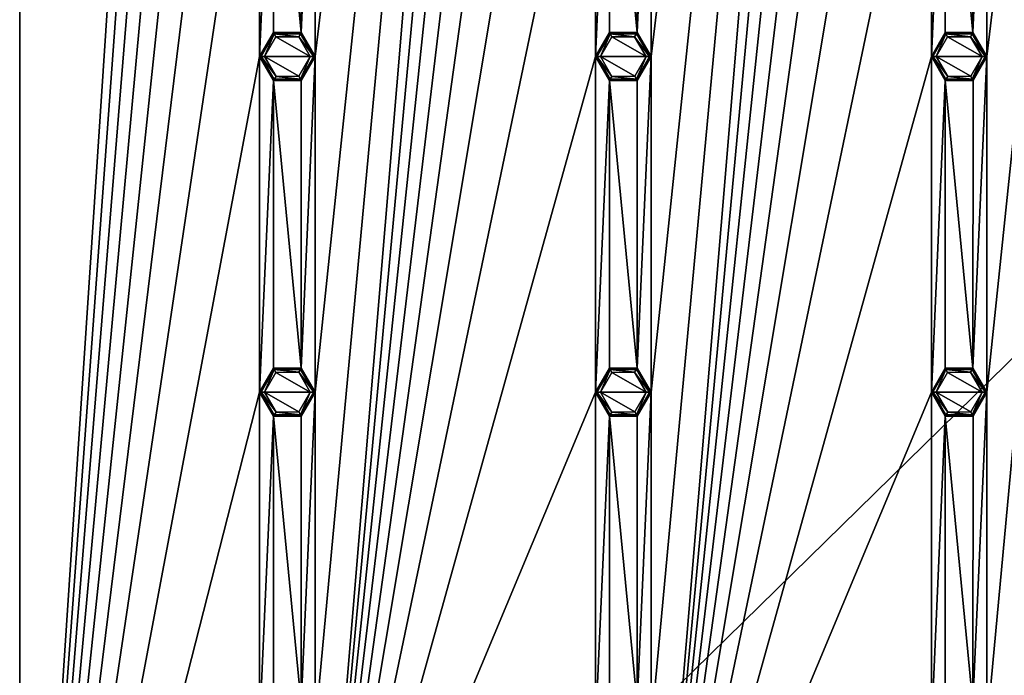
# Model space of a CAD drawing. Units: millimetres. Extents: x 0 to 400, y 0 to 400.
# Drawn here: x 0 to 101, y 67 to 135 of the extents above; entities that cross this region are included whole.
import ezdxf

# ---------------------------------------------------------------- set-up
doc = ezdxf.new("R2010")
doc.units = ezdxf.units.MM
doc.header["$LTSCALE"] = 101.851852
for name, color, linetype in [('1', 7, 'CONTINUOUS'), ('100', 7, 'CONTINUOUS'), ('101', 7, 'CONTINUOUS'), ('102', 7, 'CONTINUOUS'), ('103', 7, 'CONTINUOUS'), ('104', 7, 'CONTINUOUS'), ('105', 7, 'CONTINUOUS'), ('106', 7, 'CONTINUOUS'), ('107', 7, 'CONTINUOUS'), ('132', 7, 'CONTINUOUS'), ('133', 7, 'CONTINUOUS'), ('134', 7, 'CONTINUOUS'), ('135', 7, 'CONTINUOUS'), ('136', 7, 'CONTINUOUS'), ('137', 7, 'CONTINUOUS'), ('138', 7, 'CONTINUOUS'), ('139', 7, 'CONTINUOUS'), ('140', 7, 'CONTINUOUS'), ('430', 7, 'CONTINUOUS'), ('431', 7, 'CONTINUOUS'), ('432', 7, 'CONTINUOUS'), ('433', 7, 'CONTINUOUS'), ('434', 7, 'CONTINUOUS'), ('435', 7, 'CONTINUOUS'), ('452', 7, 'CONTINUOUS'), ('453', 7, 'CONTINUOUS'), ('454', 7, 'CONTINUOUS'), ('455', 7, 'CONTINUOUS'), ('456', 7, 'CONTINUOUS'), ('457', 7, 'CONTINUOUS'), ('5', 7, 'CONTINUOUS'), ('6', 7, 'CONTINUOUS'), ('99', 7, 'CONTINUOUS')]:
    doc.layers.add(name, color=color, linetype=linetype)

msp = doc.modelspace()

# ---------------------------------------------------------------- linework, layer by layer
at = {"layer": '1', "linetype": 'Continuous'}
for points in [[(0, 400, -9), (0, 0, -9), (0, 400), (0, 400, -9)], [(0, 400), (0, 0, -9), (0, 0), (0, 400)]]:
    msp.add_3dface(points, dxfattribs=at)
at = {"layer": '100', "linetype": 'Continuous'}
for points in [[(93.65, 96.5, -9), (95.07, 98.97, -9), (93.65, 96.5, -10.3), (93.65, 96.5, -9)], [(93.65, 96.5, -10.3), (95.07, 98.97, -9), (95.07, 98.97, -10.3), (93.65, 96.5, -10.3)], [(95.07, 98.97, -9), (97.92, 98.97, -9), (95.07, 98.97, -10.3), (95.07, 98.97, -9)], [(95.07, 98.97, -10.3), (97.92, 98.97, -9), (97.92, 98.97, -10.3), (95.07, 98.97, -10.3)], [(97.92, 98.97, -9), (99.35, 96.5, -9), (97.92, 98.97, -10.3), (97.92, 98.97, -9)], [(97.92, 98.97, -10.3), (99.35, 96.5, -9), (99.35, 96.5, -10.3), (97.92, 98.97, -10.3)]]:
    msp.add_3dface(points, dxfattribs=at)
at = {"layer": '101', "linetype": 'Continuous'}
for points in [[(95.07, 94.03, -9), (93.65, 96.5, -9), (95.07, 94.03, -10.3), (95.07, 94.03, -9)], [(93.65, 96.5, -9), (93.65, 96.5, -10.3), (95.07, 94.03, -10.3), (93.65, 96.5, -9)], [(99.35, 96.5, -9), (97.93, 94.03, -9), (99.35, 96.5, -10.3), (99.35, 96.5, -9)], [(99.35, 96.5, -10.3), (97.93, 94.03, -9), (97.92, 94.03, -10.3), (99.35, 96.5, -10.3)], [(97.92, 94.03, -10.3), (95.07, 94.03, -9), (95.07, 94.03, -10.3), (97.92, 94.03, -10.3)], [(97.93, 94.03, -9), (95.07, 94.03, -9), (97.92, 94.03, -10.3), (97.93, 94.03, -9)]]:
    msp.add_3dface(points, dxfattribs=at)
at = {"layer": '102', "linetype": 'Continuous'}
for points in [[(64.35, 96.5, -10.8), (59.65, 96.5, -10.8), (60.81, 98.53, -10.8), (64.35, 96.5, -10.8)], [(63.16, 98.54, -10.8), (64.35, 96.5, -10.8), (60.81, 98.53, -10.8), (63.16, 98.54, -10.8)], [(60.84, 94.46, -10.8), (59.65, 96.5, -10.8), (63.19, 94.47, -10.8), (60.84, 94.46, -10.8)], [(63.19, 94.47, -10.8), (59.65, 96.5, -10.8), (64.35, 96.5, -10.8), (63.19, 94.47, -10.8)]]:
    msp.add_3dface(points, dxfattribs=at)
at = {"layer": '103', "linetype": 'Continuous'}
for points in [[(59.15, 96.5, -9), (60.57, 98.97, -9), (59.15, 96.5, -10.3), (59.15, 96.5, -9)], [(59.15, 96.5, -10.3), (60.57, 98.97, -9), (60.57, 98.97, -10.3), (59.15, 96.5, -10.3)], [(60.57, 98.97, -9), (63.42, 98.97, -9), (60.57, 98.97, -10.3), (60.57, 98.97, -9)], [(60.57, 98.97, -10.3), (63.42, 98.97, -9), (63.42, 98.97, -10.3), (60.57, 98.97, -10.3)], [(63.42, 98.97, -9), (64.85, 96.5, -9), (63.42, 98.97, -10.3), (63.42, 98.97, -9)], [(63.42, 98.97, -10.3), (64.85, 96.5, -9), (64.85, 96.5, -10.3), (63.42, 98.97, -10.3)]]:
    msp.add_3dface(points, dxfattribs=at)
at = {"layer": '104', "linetype": 'Continuous'}
for points in [[(60.57, 94.03, -9), (59.15, 96.5, -9), (60.57, 94.03, -10.3), (60.57, 94.03, -9)], [(59.15, 96.5, -9), (59.15, 96.5, -10.3), (60.57, 94.03, -10.3), (59.15, 96.5, -9)], [(64.85, 96.5, -9), (63.43, 94.03, -9), (64.85, 96.5, -10.3), (64.85, 96.5, -9)], [(64.85, 96.5, -10.3), (63.43, 94.03, -9), (63.42, 94.03, -10.3), (64.85, 96.5, -10.3)], [(63.42, 94.03, -10.3), (60.57, 94.03, -9), (60.57, 94.03, -10.3), (63.42, 94.03, -10.3)], [(63.43, 94.03, -9), (60.57, 94.03, -9), (63.42, 94.03, -10.3), (63.43, 94.03, -9)]]:
    msp.add_3dface(points, dxfattribs=at)
at = {"layer": '105', "linetype": 'Continuous'}
for points in [[(29.85, 96.5, -10.8), (25.15, 96.5, -10.8), (26.31, 98.53, -10.8), (29.85, 96.5, -10.8)], [(28.66, 98.54, -10.8), (29.85, 96.5, -10.8), (26.31, 98.53, -10.8), (28.66, 98.54, -10.8)], [(26.34, 94.46, -10.8), (25.15, 96.5, -10.8), (28.69, 94.47, -10.8), (26.34, 94.46, -10.8)], [(28.69, 94.47, -10.8), (25.15, 96.5, -10.8), (29.85, 96.5, -10.8), (28.69, 94.47, -10.8)]]:
    msp.add_3dface(points, dxfattribs=at)
at = {"layer": '106', "linetype": 'Continuous'}
for points in [[(24.65, 96.5, -9), (26.07, 98.97, -9), (24.65, 96.5, -10.3), (24.65, 96.5, -9)], [(24.65, 96.5, -10.3), (26.07, 98.97, -9), (26.07, 98.97, -10.3), (24.65, 96.5, -10.3)], [(26.07, 98.97, -9), (28.92, 98.97, -9), (26.07, 98.97, -10.3), (26.07, 98.97, -9)], [(26.07, 98.97, -10.3), (28.92, 98.97, -9), (28.92, 98.97, -10.3), (26.07, 98.97, -10.3)], [(28.92, 98.97, -9), (30.35, 96.5, -9), (28.92, 98.97, -10.3), (28.92, 98.97, -9)], [(28.92, 98.97, -10.3), (30.35, 96.5, -9), (30.35, 96.5, -10.3), (28.92, 98.97, -10.3)]]:
    msp.add_3dface(points, dxfattribs=at)
at = {"layer": '107', "linetype": 'Continuous'}
for points in [[(26.07, 94.03, -9), (24.65, 96.5, -9), (26.07, 94.03, -10.3), (26.07, 94.03, -9)], [(24.65, 96.5, -9), (24.65, 96.5, -10.3), (26.07, 94.03, -10.3), (24.65, 96.5, -9)], [(30.35, 96.5, -9), (28.93, 94.03, -9), (30.35, 96.5, -10.3), (30.35, 96.5, -9)], [(30.35, 96.5, -10.3), (28.93, 94.03, -9), (28.92, 94.03, -10.3), (30.35, 96.5, -10.3)], [(28.92, 94.03, -10.3), (26.07, 94.03, -9), (26.07, 94.03, -10.3), (28.92, 94.03, -10.3)], [(28.93, 94.03, -9), (26.07, 94.03, -9), (28.92, 94.03, -10.3), (28.93, 94.03, -9)]]:
    msp.add_3dface(points, dxfattribs=at)
at = {"layer": '132', "linetype": 'Continuous'}
for points in [[(98.85, 131, -10.8), (94.15, 131, -10.8), (95.31, 133.03, -10.8), (98.85, 131, -10.8)], [(97.66, 133.04, -10.8), (98.85, 131, -10.8), (95.31, 133.03, -10.8), (97.66, 133.04, -10.8)], [(95.34, 128.96, -10.8), (94.15, 131, -10.8), (97.69, 128.97, -10.8), (95.34, 128.96, -10.8)], [(97.69, 128.97, -10.8), (94.15, 131, -10.8), (98.85, 131, -10.8), (97.69, 128.97, -10.8)]]:
    msp.add_3dface(points, dxfattribs=at)
at = {"layer": '133', "linetype": 'Continuous'}
for points in [[(93.65, 131, -9), (95.07, 133.47, -9), (93.65, 131, -10.3), (93.65, 131, -9)], [(93.65, 131, -10.3), (95.07, 133.47, -9), (95.07, 133.47, -10.3), (93.65, 131, -10.3)], [(95.07, 133.47, -9), (97.92, 133.47, -9), (95.07, 133.47, -10.3), (95.07, 133.47, -9)], [(95.07, 133.47, -10.3), (97.92, 133.47, -9), (97.92, 133.47, -10.3), (95.07, 133.47, -10.3)], [(97.92, 133.47, -9), (99.35, 131, -9), (97.92, 133.47, -10.3), (97.92, 133.47, -9)], [(97.92, 133.47, -10.3), (99.35, 131, -9), (99.35, 131, -10.3), (97.92, 133.47, -10.3)]]:
    msp.add_3dface(points, dxfattribs=at)
at = {"layer": '134', "linetype": 'Continuous'}
for points in [[(95.07, 128.53, -9), (93.65, 131, -9), (95.07, 128.53, -10.3), (95.07, 128.53, -9)], [(93.65, 131, -9), (93.65, 131, -10.3), (95.07, 128.53, -10.3), (93.65, 131, -9)], [(99.35, 131, -9), (97.93, 128.53, -9), (99.35, 131, -10.3), (99.35, 131, -9)], [(99.35, 131, -10.3), (97.93, 128.53, -9), (97.92, 128.53, -10.3), (99.35, 131, -10.3)], [(97.92, 128.53, -10.3), (95.07, 128.53, -9), (95.07, 128.53, -10.3), (97.92, 128.53, -10.3)], [(97.93, 128.53, -9), (95.07, 128.53, -9), (97.92, 128.53, -10.3), (97.93, 128.53, -9)]]:
    msp.add_3dface(points, dxfattribs=at)
at = {"layer": '135', "linetype": 'Continuous'}
for points in [[(64.35, 131, -10.8), (59.65, 131, -10.8), (60.81, 133.03, -10.8), (64.35, 131, -10.8)], [(63.16, 133.04, -10.8), (64.35, 131, -10.8), (60.81, 133.03, -10.8), (63.16, 133.04, -10.8)], [(60.84, 128.96, -10.8), (59.65, 131, -10.8), (63.19, 128.97, -10.8), (60.84, 128.96, -10.8)], [(63.19, 128.97, -10.8), (59.65, 131, -10.8), (64.35, 131, -10.8), (63.19, 128.97, -10.8)]]:
    msp.add_3dface(points, dxfattribs=at)
at = {"layer": '136', "linetype": 'Continuous'}
for points in [[(59.15, 131, -9), (60.57, 133.47, -9), (59.15, 131, -10.3), (59.15, 131, -9)], [(59.15, 131, -10.3), (60.57, 133.47, -9), (60.57, 133.47, -10.3), (59.15, 131, -10.3)], [(60.57, 133.47, -9), (63.42, 133.47, -9), (60.57, 133.47, -10.3), (60.57, 133.47, -9)], [(60.57, 133.47, -10.3), (63.42, 133.47, -9), (63.42, 133.47, -10.3), (60.57, 133.47, -10.3)], [(63.42, 133.47, -9), (64.85, 131, -9), (63.42, 133.47, -10.3), (63.42, 133.47, -9)], [(63.42, 133.47, -10.3), (64.85, 131, -9), (64.85, 131, -10.3), (63.42, 133.47, -10.3)]]:
    msp.add_3dface(points, dxfattribs=at)
at = {"layer": '137', "linetype": 'Continuous'}
for points in [[(60.57, 128.53, -9), (59.15, 131, -9), (60.57, 128.53, -10.3), (60.57, 128.53, -9)], [(59.15, 131, -9), (59.15, 131, -10.3), (60.57, 128.53, -10.3), (59.15, 131, -9)], [(64.85, 131, -9), (63.43, 128.53, -9), (64.85, 131, -10.3), (64.85, 131, -9)], [(64.85, 131, -10.3), (63.43, 128.53, -9), (63.42, 128.53, -10.3), (64.85, 131, -10.3)], [(63.42, 128.53, -10.3), (60.57, 128.53, -9), (60.57, 128.53, -10.3), (63.42, 128.53, -10.3)], [(63.43, 128.53, -9), (60.57, 128.53, -9), (63.42, 128.53, -10.3), (63.43, 128.53, -9)]]:
    msp.add_3dface(points, dxfattribs=at)
at = {"layer": '138', "linetype": 'Continuous'}
for points in [[(29.85, 131, -10.8), (25.15, 131, -10.8), (26.31, 133.03, -10.8), (29.85, 131, -10.8)], [(28.66, 133.04, -10.8), (29.85, 131, -10.8), (26.31, 133.03, -10.8), (28.66, 133.04, -10.8)], [(26.34, 128.96, -10.8), (25.15, 131, -10.8), (28.69, 128.97, -10.8), (26.34, 128.96, -10.8)], [(28.69, 128.97, -10.8), (25.15, 131, -10.8), (29.85, 131, -10.8), (28.69, 128.97, -10.8)]]:
    msp.add_3dface(points, dxfattribs=at)
at = {"layer": '139', "linetype": 'Continuous'}
for points in [[(24.65, 131, -9), (26.07, 133.47, -9), (24.65, 131, -10.3), (24.65, 131, -9)], [(24.65, 131, -10.3), (26.07, 133.47, -9), (26.07, 133.47, -10.3), (24.65, 131, -10.3)], [(26.07, 133.47, -9), (28.92, 133.47, -9), (26.07, 133.47, -10.3), (26.07, 133.47, -9)], [(26.07, 133.47, -10.3), (28.92, 133.47, -9), (28.92, 133.47, -10.3), (26.07, 133.47, -10.3)], [(28.92, 133.47, -9), (30.35, 131, -9), (28.92, 133.47, -10.3), (28.92, 133.47, -9)], [(28.92, 133.47, -10.3), (30.35, 131, -9), (30.35, 131, -10.3), (28.92, 133.47, -10.3)]]:
    msp.add_3dface(points, dxfattribs=at)
at = {"layer": '140', "linetype": 'Continuous'}
for points in [[(26.07, 128.53, -9), (24.65, 131, -9), (26.07, 128.53, -10.3), (26.07, 128.53, -9)], [(24.65, 131, -9), (24.65, 131, -10.3), (26.07, 128.53, -10.3), (24.65, 131, -9)], [(30.35, 131, -9), (28.93, 128.53, -9), (30.35, 131, -10.3), (30.35, 131, -9)], [(30.35, 131, -10.3), (28.93, 128.53, -9), (28.92, 128.53, -10.3), (30.35, 131, -10.3)], [(28.92, 128.53, -10.3), (26.07, 128.53, -9), (26.07, 128.53, -10.3), (28.92, 128.53, -10.3)], [(28.93, 128.53, -9), (26.07, 128.53, -9), (28.92, 128.53, -10.3), (28.93, 128.53, -9)]]:
    msp.add_3dface(points, dxfattribs=at)
at = {"layer": '430', "linetype": 'Continuous'}
for points in [[(95.07, 94.03, -10.3), (93.65, 96.5, -10.3), (95.15, 94.16, -10.65), (95.07, 94.03, -10.3)], [(93.65, 96.5, -10.3), (93.8, 96.5, -10.65), (95.15, 94.16, -10.65), (93.65, 96.5, -10.3)], [(94.15, 96.5, -10.8), (95.34, 94.46, -10.8), (93.8, 96.5, -10.65), (94.15, 96.5, -10.8)], [(93.8, 96.5, -10.65), (95.34, 94.46, -10.8), (95.15, 94.16, -10.65), (93.8, 96.5, -10.65)], [(97.69, 94.47, -10.8), (98.85, 96.5, -10.8), (97.85, 94.16, -10.65), (97.69, 94.47, -10.8)], [(98.85, 96.5, -10.8), (99.2, 96.5, -10.65), (97.85, 94.16, -10.65), (98.85, 96.5, -10.8)], [(99.2, 96.5, -10.65), (97.92, 94.03, -10.3), (97.85, 94.16, -10.65), (99.2, 96.5, -10.65)], [(99.35, 96.5, -10.3), (97.92, 94.03, -10.3), (99.2, 96.5, -10.65), (99.35, 96.5, -10.3)], [(97.92, 94.03, -10.3), (95.07, 94.03, -10.3), (97.85, 94.16, -10.65), (97.92, 94.03, -10.3)], [(95.07, 94.03, -10.3), (95.15, 94.16, -10.65), (97.85, 94.16, -10.65), (95.07, 94.03, -10.3)], [(95.15, 94.16, -10.65), (95.34, 94.46, -10.8), (97.85, 94.16, -10.65), (95.15, 94.16, -10.65)], [(95.34, 94.46, -10.8), (97.69, 94.47, -10.8), (97.85, 94.16, -10.65), (95.34, 94.46, -10.8)]]:
    msp.add_3dface(points, dxfattribs=at)
at = {"layer": '431', "linetype": 'Continuous'}
for points in [[(93.65, 96.5, -10.3), (95.07, 98.97, -10.3), (93.8, 96.5, -10.65), (93.65, 96.5, -10.3)], [(95.07, 98.97, -10.3), (95.15, 98.84, -10.65), (93.8, 96.5, -10.65), (95.07, 98.97, -10.3)], [(95.15, 98.84, -10.65), (94.15, 96.5, -10.8), (93.8, 96.5, -10.65), (95.15, 98.84, -10.65)], [(95.31, 98.53, -10.8), (94.15, 96.5, -10.8), (95.15, 98.84, -10.65), (95.31, 98.53, -10.8)], [(95.07, 98.97, -10.3), (97.92, 98.97, -10.3), (95.15, 98.84, -10.65), (95.07, 98.97, -10.3)], [(97.92, 98.97, -10.3), (97.85, 98.84, -10.65), (95.15, 98.84, -10.65), (97.92, 98.97, -10.3)], [(97.66, 98.54, -10.8), (95.31, 98.53, -10.8), (95.15, 98.84, -10.65), (97.66, 98.54, -10.8)], [(97.85, 98.84, -10.65), (97.66, 98.54, -10.8), (95.15, 98.84, -10.65), (97.85, 98.84, -10.65)], [(99.2, 96.5, -10.65), (97.66, 98.54, -10.8), (97.85, 98.84, -10.65), (99.2, 96.5, -10.65)], [(98.85, 96.5, -10.8), (97.66, 98.54, -10.8), (99.2, 96.5, -10.65), (98.85, 96.5, -10.8)], [(97.92, 98.97, -10.3), (99.35, 96.5, -10.3), (97.85, 98.84, -10.65), (97.92, 98.97, -10.3)], [(99.35, 96.5, -10.3), (99.2, 96.5, -10.65), (97.85, 98.84, -10.65), (99.35, 96.5, -10.3)]]:
    msp.add_3dface(points, dxfattribs=at)
at = {"layer": '432', "linetype": 'Continuous'}
for points in [[(60.57, 94.03, -10.3), (59.15, 96.5, -10.3), (60.65, 94.16, -10.65), (60.57, 94.03, -10.3)], [(59.15, 96.5, -10.3), (59.3, 96.5, -10.65), (60.65, 94.16, -10.65), (59.15, 96.5, -10.3)], [(59.65, 96.5, -10.8), (60.84, 94.46, -10.8), (59.3, 96.5, -10.65), (59.65, 96.5, -10.8)], [(59.3, 96.5, -10.65), (60.84, 94.46, -10.8), (60.65, 94.16, -10.65), (59.3, 96.5, -10.65)], [(63.19, 94.47, -10.8), (64.35, 96.5, -10.8), (63.35, 94.16, -10.65), (63.19, 94.47, -10.8)], [(64.35, 96.5, -10.8), (64.7, 96.5, -10.65), (63.35, 94.16, -10.65), (64.35, 96.5, -10.8)], [(64.7, 96.5, -10.65), (63.42, 94.03, -10.3), (63.35, 94.16, -10.65), (64.7, 96.5, -10.65)], [(64.85, 96.5, -10.3), (63.42, 94.03, -10.3), (64.7, 96.5, -10.65), (64.85, 96.5, -10.3)], [(63.42, 94.03, -10.3), (60.57, 94.03, -10.3), (63.35, 94.16, -10.65), (63.42, 94.03, -10.3)], [(60.57, 94.03, -10.3), (60.65, 94.16, -10.65), (63.35, 94.16, -10.65), (60.57, 94.03, -10.3)], [(60.65, 94.16, -10.65), (60.84, 94.46, -10.8), (63.35, 94.16, -10.65), (60.65, 94.16, -10.65)], [(60.84, 94.46, -10.8), (63.19, 94.47, -10.8), (63.35, 94.16, -10.65), (60.84, 94.46, -10.8)]]:
    msp.add_3dface(points, dxfattribs=at)
at = {"layer": '433', "linetype": 'Continuous'}
for points in [[(59.15, 96.5, -10.3), (60.57, 98.97, -10.3), (59.3, 96.5, -10.65), (59.15, 96.5, -10.3)], [(60.57, 98.97, -10.3), (60.65, 98.84, -10.65), (59.3, 96.5, -10.65), (60.57, 98.97, -10.3)], [(60.65, 98.84, -10.65), (59.65, 96.5, -10.8), (59.3, 96.5, -10.65), (60.65, 98.84, -10.65)], [(60.81, 98.53, -10.8), (59.65, 96.5, -10.8), (60.65, 98.84, -10.65), (60.81, 98.53, -10.8)], [(60.57, 98.97, -10.3), (63.42, 98.97, -10.3), (60.65, 98.84, -10.65), (60.57, 98.97, -10.3)], [(63.42, 98.97, -10.3), (63.35, 98.84, -10.65), (60.65, 98.84, -10.65), (63.42, 98.97, -10.3)], [(63.16, 98.54, -10.8), (60.81, 98.53, -10.8), (60.65, 98.84, -10.65), (63.16, 98.54, -10.8)], [(63.35, 98.84, -10.65), (63.16, 98.54, -10.8), (60.65, 98.84, -10.65), (63.35, 98.84, -10.65)], [(64.7, 96.5, -10.65), (63.16, 98.54, -10.8), (63.35, 98.84, -10.65), (64.7, 96.5, -10.65)], [(64.35, 96.5, -10.8), (63.16, 98.54, -10.8), (64.7, 96.5, -10.65), (64.35, 96.5, -10.8)], [(63.42, 98.97, -10.3), (64.85, 96.5, -10.3), (63.35, 98.84, -10.65), (63.42, 98.97, -10.3)], [(64.85, 96.5, -10.3), (64.7, 96.5, -10.65), (63.35, 98.84, -10.65), (64.85, 96.5, -10.3)]]:
    msp.add_3dface(points, dxfattribs=at)
at = {"layer": '434', "linetype": 'Continuous'}
for points in [[(26.07, 94.03, -10.3), (24.65, 96.5, -10.3), (26.15, 94.16, -10.65), (26.07, 94.03, -10.3)], [(24.65, 96.5, -10.3), (24.8, 96.5, -10.65), (26.15, 94.16, -10.65), (24.65, 96.5, -10.3)], [(25.15, 96.5, -10.8), (26.34, 94.46, -10.8), (24.8, 96.5, -10.65), (25.15, 96.5, -10.8)], [(24.8, 96.5, -10.65), (26.34, 94.46, -10.8), (26.15, 94.16, -10.65), (24.8, 96.5, -10.65)], [(28.69, 94.47, -10.8), (29.85, 96.5, -10.8), (28.85, 94.16, -10.65), (28.69, 94.47, -10.8)], [(29.85, 96.5, -10.8), (30.2, 96.5, -10.65), (28.85, 94.16, -10.65), (29.85, 96.5, -10.8)], [(30.2, 96.5, -10.65), (28.92, 94.03, -10.3), (28.85, 94.16, -10.65), (30.2, 96.5, -10.65)], [(30.35, 96.5, -10.3), (28.92, 94.03, -10.3), (30.2, 96.5, -10.65), (30.35, 96.5, -10.3)], [(28.92, 94.03, -10.3), (26.07, 94.03, -10.3), (28.85, 94.16, -10.65), (28.92, 94.03, -10.3)], [(26.07, 94.03, -10.3), (26.15, 94.16, -10.65), (28.85, 94.16, -10.65), (26.07, 94.03, -10.3)], [(26.15, 94.16, -10.65), (26.34, 94.46, -10.8), (28.85, 94.16, -10.65), (26.15, 94.16, -10.65)], [(26.34, 94.46, -10.8), (28.69, 94.47, -10.8), (28.85, 94.16, -10.65), (26.34, 94.46, -10.8)]]:
    msp.add_3dface(points, dxfattribs=at)
at = {"layer": '435', "linetype": 'Continuous'}
for points in [[(24.65, 96.5, -10.3), (26.07, 98.97, -10.3), (24.8, 96.5, -10.65), (24.65, 96.5, -10.3)], [(26.07, 98.97, -10.3), (26.15, 98.84, -10.65), (24.8, 96.5, -10.65), (26.07, 98.97, -10.3)], [(26.15, 98.84, -10.65), (25.15, 96.5, -10.8), (24.8, 96.5, -10.65), (26.15, 98.84, -10.65)], [(26.31, 98.53, -10.8), (25.15, 96.5, -10.8), (26.15, 98.84, -10.65), (26.31, 98.53, -10.8)], [(26.07, 98.97, -10.3), (28.92, 98.97, -10.3), (26.15, 98.84, -10.65), (26.07, 98.97, -10.3)], [(28.92, 98.97, -10.3), (28.85, 98.84, -10.65), (26.15, 98.84, -10.65), (28.92, 98.97, -10.3)], [(28.66, 98.54, -10.8), (26.31, 98.53, -10.8), (26.15, 98.84, -10.65), (28.66, 98.54, -10.8)], [(28.85, 98.84, -10.65), (28.66, 98.54, -10.8), (26.15, 98.84, -10.65), (28.85, 98.84, -10.65)], [(30.2, 96.5, -10.65), (28.66, 98.54, -10.8), (28.85, 98.84, -10.65), (30.2, 96.5, -10.65)], [(29.85, 96.5, -10.8), (28.66, 98.54, -10.8), (30.2, 96.5, -10.65), (29.85, 96.5, -10.8)], [(28.92, 98.97, -10.3), (30.35, 96.5, -10.3), (28.85, 98.84, -10.65), (28.92, 98.97, -10.3)], [(30.35, 96.5, -10.3), (30.2, 96.5, -10.65), (28.85, 98.84, -10.65), (30.35, 96.5, -10.3)]]:
    msp.add_3dface(points, dxfattribs=at)
at = {"layer": '452', "linetype": 'Continuous'}
for points in [[(95.07, 128.53, -10.3), (93.65, 131, -10.3), (95.15, 128.66, -10.65), (95.07, 128.53, -10.3)], [(93.65, 131, -10.3), (93.8, 131, -10.65), (95.15, 128.66, -10.65), (93.65, 131, -10.3)], [(94.15, 131, -10.8), (95.34, 128.96, -10.8), (93.8, 131, -10.65), (94.15, 131, -10.8)], [(93.8, 131, -10.65), (95.34, 128.96, -10.8), (95.15, 128.66, -10.65), (93.8, 131, -10.65)], [(97.69, 128.97, -10.8), (98.85, 131, -10.8), (97.85, 128.66, -10.65), (97.69, 128.97, -10.8)], [(98.85, 131, -10.8), (99.2, 131, -10.65), (97.85, 128.66, -10.65), (98.85, 131, -10.8)], [(99.2, 131, -10.65), (97.92, 128.53, -10.3), (97.85, 128.66, -10.65), (99.2, 131, -10.65)], [(99.35, 131, -10.3), (97.92, 128.53, -10.3), (99.2, 131, -10.65), (99.35, 131, -10.3)], [(97.92, 128.53, -10.3), (95.07, 128.53, -10.3), (97.85, 128.66, -10.65), (97.92, 128.53, -10.3)], [(95.07, 128.53, -10.3), (95.15, 128.66, -10.65), (97.85, 128.66, -10.65), (95.07, 128.53, -10.3)], [(95.15, 128.66, -10.65), (95.34, 128.96, -10.8), (97.85, 128.66, -10.65), (95.15, 128.66, -10.65)], [(95.34, 128.96, -10.8), (97.69, 128.97, -10.8), (97.85, 128.66, -10.65), (95.34, 128.96, -10.8)]]:
    msp.add_3dface(points, dxfattribs=at)
at = {"layer": '453', "linetype": 'Continuous'}
for points in [[(93.65, 131, -10.3), (95.07, 133.47, -10.3), (93.8, 131, -10.65), (93.65, 131, -10.3)], [(95.07, 133.47, -10.3), (95.15, 133.34, -10.65), (93.8, 131, -10.65), (95.07, 133.47, -10.3)], [(95.15, 133.34, -10.65), (94.15, 131, -10.8), (93.8, 131, -10.65), (95.15, 133.34, -10.65)], [(95.31, 133.03, -10.8), (94.15, 131, -10.8), (95.15, 133.34, -10.65), (95.31, 133.03, -10.8)], [(95.07, 133.47, -10.3), (97.92, 133.47, -10.3), (95.15, 133.34, -10.65), (95.07, 133.47, -10.3)], [(97.92, 133.47, -10.3), (97.85, 133.34, -10.65), (95.15, 133.34, -10.65), (97.92, 133.47, -10.3)], [(97.66, 133.04, -10.8), (95.31, 133.03, -10.8), (95.15, 133.34, -10.65), (97.66, 133.04, -10.8)], [(97.85, 133.34, -10.65), (97.66, 133.04, -10.8), (95.15, 133.34, -10.65), (97.85, 133.34, -10.65)], [(99.2, 131, -10.65), (97.66, 133.04, -10.8), (97.85, 133.34, -10.65), (99.2, 131, -10.65)], [(98.85, 131, -10.8), (97.66, 133.04, -10.8), (99.2, 131, -10.65), (98.85, 131, -10.8)], [(97.92, 133.47, -10.3), (99.35, 131, -10.3), (97.85, 133.34, -10.65), (97.92, 133.47, -10.3)], [(99.35, 131, -10.3), (99.2, 131, -10.65), (97.85, 133.34, -10.65), (99.35, 131, -10.3)]]:
    msp.add_3dface(points, dxfattribs=at)
at = {"layer": '454', "linetype": 'Continuous'}
for points in [[(60.57, 128.53, -10.3), (59.15, 131, -10.3), (60.65, 128.66, -10.65), (60.57, 128.53, -10.3)], [(59.15, 131, -10.3), (59.3, 131, -10.65), (60.65, 128.66, -10.65), (59.15, 131, -10.3)], [(59.65, 131, -10.8), (60.84, 128.96, -10.8), (59.3, 131, -10.65), (59.65, 131, -10.8)], [(59.3, 131, -10.65), (60.84, 128.96, -10.8), (60.65, 128.66, -10.65), (59.3, 131, -10.65)], [(63.19, 128.97, -10.8), (64.35, 131, -10.8), (63.35, 128.66, -10.65), (63.19, 128.97, -10.8)], [(64.35, 131, -10.8), (64.7, 131, -10.65), (63.35, 128.66, -10.65), (64.35, 131, -10.8)], [(64.7, 131, -10.65), (63.42, 128.53, -10.3), (63.35, 128.66, -10.65), (64.7, 131, -10.65)], [(64.85, 131, -10.3), (63.42, 128.53, -10.3), (64.7, 131, -10.65), (64.85, 131, -10.3)], [(63.42, 128.53, -10.3), (60.57, 128.53, -10.3), (63.35, 128.66, -10.65), (63.42, 128.53, -10.3)], [(60.57, 128.53, -10.3), (60.65, 128.66, -10.65), (63.35, 128.66, -10.65), (60.57, 128.53, -10.3)], [(60.65, 128.66, -10.65), (60.84, 128.96, -10.8), (63.35, 128.66, -10.65), (60.65, 128.66, -10.65)], [(60.84, 128.96, -10.8), (63.19, 128.97, -10.8), (63.35, 128.66, -10.65), (60.84, 128.96, -10.8)]]:
    msp.add_3dface(points, dxfattribs=at)
at = {"layer": '455', "linetype": 'Continuous'}
for points in [[(59.15, 131, -10.3), (60.57, 133.47, -10.3), (59.3, 131, -10.65), (59.15, 131, -10.3)], [(60.57, 133.47, -10.3), (60.65, 133.34, -10.65), (59.3, 131, -10.65), (60.57, 133.47, -10.3)], [(60.65, 133.34, -10.65), (59.65, 131, -10.8), (59.3, 131, -10.65), (60.65, 133.34, -10.65)], [(60.81, 133.03, -10.8), (59.65, 131, -10.8), (60.65, 133.34, -10.65), (60.81, 133.03, -10.8)], [(60.57, 133.47, -10.3), (63.42, 133.47, -10.3), (60.65, 133.34, -10.65), (60.57, 133.47, -10.3)], [(63.42, 133.47, -10.3), (63.35, 133.34, -10.65), (60.65, 133.34, -10.65), (63.42, 133.47, -10.3)], [(63.16, 133.04, -10.8), (60.81, 133.03, -10.8), (60.65, 133.34, -10.65), (63.16, 133.04, -10.8)], [(63.35, 133.34, -10.65), (63.16, 133.04, -10.8), (60.65, 133.34, -10.65), (63.35, 133.34, -10.65)], [(64.7, 131, -10.65), (63.16, 133.04, -10.8), (63.35, 133.34, -10.65), (64.7, 131, -10.65)], [(64.35, 131, -10.8), (63.16, 133.04, -10.8), (64.7, 131, -10.65), (64.35, 131, -10.8)], [(63.42, 133.47, -10.3), (64.85, 131, -10.3), (63.35, 133.34, -10.65), (63.42, 133.47, -10.3)], [(64.85, 131, -10.3), (64.7, 131, -10.65), (63.35, 133.34, -10.65), (64.85, 131, -10.3)]]:
    msp.add_3dface(points, dxfattribs=at)
at = {"layer": '456', "linetype": 'Continuous'}
for points in [[(26.07, 128.53, -10.3), (24.65, 131, -10.3), (26.15, 128.66, -10.65), (26.07, 128.53, -10.3)], [(24.65, 131, -10.3), (24.8, 131, -10.65), (26.15, 128.66, -10.65), (24.65, 131, -10.3)], [(25.15, 131, -10.8), (26.34, 128.96, -10.8), (24.8, 131, -10.65), (25.15, 131, -10.8)], [(24.8, 131, -10.65), (26.34, 128.96, -10.8), (26.15, 128.66, -10.65), (24.8, 131, -10.65)], [(28.69, 128.97, -10.8), (29.85, 131, -10.8), (28.85, 128.66, -10.65), (28.69, 128.97, -10.8)], [(29.85, 131, -10.8), (30.2, 131, -10.65), (28.85, 128.66, -10.65), (29.85, 131, -10.8)], [(30.2, 131, -10.65), (28.92, 128.53, -10.3), (28.85, 128.66, -10.65), (30.2, 131, -10.65)], [(30.35, 131, -10.3), (28.92, 128.53, -10.3), (30.2, 131, -10.65), (30.35, 131, -10.3)], [(28.92, 128.53, -10.3), (26.07, 128.53, -10.3), (28.85, 128.66, -10.65), (28.92, 128.53, -10.3)], [(26.07, 128.53, -10.3), (26.15, 128.66, -10.65), (28.85, 128.66, -10.65), (26.07, 128.53, -10.3)], [(26.15, 128.66, -10.65), (26.34, 128.96, -10.8), (28.85, 128.66, -10.65), (26.15, 128.66, -10.65)], [(26.34, 128.96, -10.8), (28.69, 128.97, -10.8), (28.85, 128.66, -10.65), (26.34, 128.96, -10.8)]]:
    msp.add_3dface(points, dxfattribs=at)
at = {"layer": '457', "linetype": 'Continuous'}
for points in [[(24.65, 131, -10.3), (26.07, 133.47, -10.3), (24.8, 131, -10.65), (24.65, 131, -10.3)], [(26.07, 133.47, -10.3), (26.15, 133.34, -10.65), (24.8, 131, -10.65), (26.07, 133.47, -10.3)], [(26.15, 133.34, -10.65), (25.15, 131, -10.8), (24.8, 131, -10.65), (26.15, 133.34, -10.65)], [(26.31, 133.03, -10.8), (25.15, 131, -10.8), (26.15, 133.34, -10.65), (26.31, 133.03, -10.8)], [(26.07, 133.47, -10.3), (28.92, 133.47, -10.3), (26.15, 133.34, -10.65), (26.07, 133.47, -10.3)], [(28.92, 133.47, -10.3), (28.85, 133.34, -10.65), (26.15, 133.34, -10.65), (28.92, 133.47, -10.3)], [(28.66, 133.04, -10.8), (26.31, 133.03, -10.8), (26.15, 133.34, -10.65), (28.66, 133.04, -10.8)], [(28.85, 133.34, -10.65), (28.66, 133.04, -10.8), (26.15, 133.34, -10.65), (28.85, 133.34, -10.65)], [(30.2, 131, -10.65), (28.66, 133.04, -10.8), (28.85, 133.34, -10.65), (30.2, 131, -10.65)], [(29.85, 131, -10.8), (28.66, 133.04, -10.8), (30.2, 131, -10.65), (29.85, 131, -10.8)], [(28.92, 133.47, -10.3), (30.35, 131, -10.3), (28.85, 133.34, -10.65), (28.92, 133.47, -10.3)], [(30.35, 131, -10.3), (30.2, 131, -10.65), (28.85, 133.34, -10.65), (30.35, 131, -10.3)]]:
    msp.add_3dface(points, dxfattribs=at)
at = {"layer": '5', "linetype": 'Continuous'}
for points in [[(0, 400), (0, 0), (190.86, 187.16), (0, 400)], [(0, 0), (400, 0), (190.86, 187.16), (0, 0)]]:
    msp.add_3dface(points, dxfattribs=at)
at = {"layer": '6', "linetype": 'Continuous'}
for points in [[(0, 0, -9), (0, 400, -9), (24.65, 372.5, -9), (0, 0, -9)], [(24.65, 338, -9), (0, 0, -9), (24.65, 372.5, -9), (24.65, 338, -9)], [(30.35, 27.5, -9), (30.35, 62, -9), (59.15, 372.5, -9), (30.35, 27.5, -9)], [(59.15, 338, -9), (30.35, 27.5, -9), (59.15, 372.5, -9), (59.15, 338, -9)], [(30.35, 62, -9), (30.35, 96.5, -9), (59.15, 372.5, -9), (30.35, 62, -9)], [(30.35, 96.5, -9), (30.35, 131, -9), (59.15, 372.5, -9), (30.35, 96.5, -9)], [(30.35, 131, -9), (30.35, 165.5, -9), (59.15, 372.5, -9), (30.35, 131, -9)], [(64.85, 27.5, -9), (64.85, 62, -9), (93.65, 372.5, -9), (64.85, 27.5, -9)], [(93.65, 338, -9), (64.85, 27.5, -9), (93.65, 372.5, -9), (93.65, 338, -9)], [(64.85, 62, -9), (64.85, 96.5, -9), (93.65, 372.5, -9), (64.85, 62, -9)], [(64.85, 96.5, -9), (64.85, 131, -9), (93.65, 372.5, -9), (64.85, 96.5, -9)], [(64.85, 131, -9), (64.85, 165.5, -9), (93.65, 372.5, -9), (64.85, 131, -9)], [(99.35, 27.5, -9), (99.35, 62, -9), (128.15, 372.5, -9), (99.35, 27.5, -9)], [(128.15, 338, -9), (99.35, 27.5, -9), (128.15, 372.5, -9), (128.15, 338, -9)], [(99.35, 62, -9), (99.35, 96.5, -9), (128.15, 372.5, -9), (99.35, 62, -9)], [(99.35, 96.5, -9), (99.35, 131, -9), (128.15, 372.5, -9), (99.35, 96.5, -9)], [(99.35, 131, -9), (99.35, 165.5, -9), (128.15, 372.5, -9), (99.35, 131, -9)], [(24.65, 303.5, -9), (0, 0, -9), (24.65, 338, -9), (24.65, 303.5, -9)], [(59.15, 303.5, -9), (30.35, 27.5, -9), (59.15, 338, -9), (59.15, 303.5, -9)], [(93.65, 303.5, -9), (64.85, 27.5, -9), (93.65, 338, -9), (93.65, 303.5, -9)], [(128.15, 303.5, -9), (99.35, 27.5, -9), (128.15, 338, -9), (128.15, 303.5, -9)], [(24.65, 269, -9), (0, 0, -9), (24.65, 303.5, -9), (24.65, 269, -9)], [(59.15, 269, -9), (30.35, 27.5, -9), (59.15, 303.5, -9), (59.15, 269, -9)], [(93.65, 269, -9), (64.85, 27.5, -9), (93.65, 303.5, -9), (93.65, 269, -9)], [(128.15, 269, -9), (99.35, 27.5, -9), (128.15, 303.5, -9), (128.15, 269, -9)], [(24.65, 234.5, -9), (0, 0, -9), (24.65, 269, -9), (24.65, 234.5, -9)], [(59.15, 234.5, -9), (30.35, 27.5, -9), (59.15, 269, -9), (59.15, 234.5, -9)], [(93.65, 234.5, -9), (64.85, 27.5, -9), (93.65, 269, -9), (93.65, 234.5, -9)], [(128.15, 234.5, -9), (99.35, 27.5, -9), (128.15, 269, -9), (128.15, 234.5, -9)], [(24.65, 200, -9), (0, 0, -9), (24.65, 234.5, -9), (24.65, 200, -9)], [(59.15, 200, -9), (30.35, 27.5, -9), (59.15, 234.5, -9), (59.15, 200, -9)], [(93.65, 200, -9), (64.85, 27.5, -9), (93.65, 234.5, -9), (93.65, 200, -9)], [(128.15, 200, -9), (99.35, 27.5, -9), (128.15, 234.5, -9), (128.15, 200, -9)], [(24.65, 165.5, -9), (0, 0, -9), (24.65, 200, -9), (24.65, 165.5, -9)], [(59.15, 165.5, -9), (30.35, 27.5, -9), (59.15, 200, -9), (59.15, 165.5, -9)], [(93.65, 165.5, -9), (64.85, 27.5, -9), (93.65, 200, -9), (93.65, 165.5, -9)], [(128.15, 165.5, -9), (99.35, 27.5, -9), (128.15, 200, -9), (128.15, 165.5, -9)], [(24.65, 131, -9), (0, 0, -9), (24.65, 165.5, -9), (24.65, 131, -9)], [(24.65, 131, -9), (24.65, 165.5, -9), (26.07, 163.03, -9), (24.65, 131, -9)], [(30.35, 131, -9), (28.92, 133.47, -9), (30.35, 165.5, -9), (30.35, 131, -9)], [(30.35, 165.5, -9), (28.92, 133.47, -9), (28.93, 163.03, -9), (30.35, 165.5, -9)], [(59.15, 131, -9), (30.35, 27.5, -9), (59.15, 165.5, -9), (59.15, 131, -9)], [(59.15, 131, -9), (59.15, 165.5, -9), (60.57, 163.03, -9), (59.15, 131, -9)], [(64.85, 131, -9), (63.42, 133.47, -9), (64.85, 165.5, -9), (64.85, 131, -9)], [(64.85, 165.5, -9), (63.42, 133.47, -9), (63.43, 163.03, -9), (64.85, 165.5, -9)], [(93.65, 131, -9), (64.85, 27.5, -9), (93.65, 165.5, -9), (93.65, 131, -9)], [(93.65, 131, -9), (93.65, 165.5, -9), (95.07, 163.03, -9), (93.65, 131, -9)], [(99.35, 131, -9), (97.92, 133.47, -9), (99.35, 165.5, -9), (99.35, 131, -9)], [(99.35, 165.5, -9), (97.92, 133.47, -9), (97.93, 163.03, -9), (99.35, 165.5, -9)], [(128.15, 131, -9), (99.35, 27.5, -9), (128.15, 165.5, -9), (128.15, 131, -9)], [(26.07, 133.47, -9), (24.65, 131, -9), (26.07, 163.03, -9), (26.07, 133.47, -9)], [(28.92, 133.47, -9), (26.07, 133.47, -9), (26.07, 163.03, -9), (28.92, 133.47, -9)], [(28.93, 163.03, -9), (28.92, 133.47, -9), (26.07, 163.03, -9), (28.93, 163.03, -9)], [(60.57, 133.47, -9), (59.15, 131, -9), (60.57, 163.03, -9), (60.57, 133.47, -9)], [(63.42, 133.47, -9), (60.57, 133.47, -9), (60.57, 163.03, -9), (63.42, 133.47, -9)], [(63.43, 163.03, -9), (63.42, 133.47, -9), (60.57, 163.03, -9), (63.43, 163.03, -9)], [(95.07, 133.47, -9), (93.65, 131, -9), (95.07, 163.03, -9), (95.07, 133.47, -9)], [(97.92, 133.47, -9), (95.07, 133.47, -9), (95.07, 163.03, -9), (97.92, 133.47, -9)], [(97.93, 163.03, -9), (97.92, 133.47, -9), (95.07, 163.03, -9), (97.93, 163.03, -9)], [(24.65, 96.5, -9), (0, 0, -9), (24.65, 131, -9), (24.65, 96.5, -9)], [(24.65, 96.5, -9), (24.65, 131, -9), (26.07, 128.53, -9), (24.65, 96.5, -9)], [(30.35, 96.5, -9), (28.92, 98.97, -9), (30.35, 131, -9), (30.35, 96.5, -9)], [(30.35, 131, -9), (28.92, 98.97, -9), (28.93, 128.53, -9), (30.35, 131, -9)], [(59.15, 96.5, -9), (30.35, 27.5, -9), (59.15, 131, -9), (59.15, 96.5, -9)], [(59.15, 96.5, -9), (59.15, 131, -9), (60.57, 128.53, -9), (59.15, 96.5, -9)], [(64.85, 96.5, -9), (63.42, 98.97, -9), (64.85, 131, -9), (64.85, 96.5, -9)], [(64.85, 131, -9), (63.42, 98.97, -9), (63.43, 128.53, -9), (64.85, 131, -9)], [(93.65, 96.5, -9), (64.85, 27.5, -9), (93.65, 131, -9), (93.65, 96.5, -9)], [(93.65, 96.5, -9), (93.65, 131, -9), (95.07, 128.53, -9), (93.65, 96.5, -9)], [(99.35, 96.5, -9), (97.92, 98.97, -9), (99.35, 131, -9), (99.35, 96.5, -9)], [(99.35, 131, -9), (97.92, 98.97, -9), (97.93, 128.53, -9), (99.35, 131, -9)], [(128.15, 96.5, -9), (99.35, 27.5, -9), (128.15, 131, -9), (128.15, 96.5, -9)], [(26.07, 98.97, -9), (24.65, 96.5, -9), (26.07, 128.53, -9), (26.07, 98.97, -9)], [(28.92, 98.97, -9), (26.07, 98.97, -9), (26.07, 128.53, -9), (28.92, 98.97, -9)], [(28.93, 128.53, -9), (28.92, 98.97, -9), (26.07, 128.53, -9), (28.93, 128.53, -9)], [(60.57, 98.97, -9), (59.15, 96.5, -9), (60.57, 128.53, -9), (60.57, 98.97, -9)], [(63.42, 98.97, -9), (60.57, 98.97, -9), (60.57, 128.53, -9), (63.42, 98.97, -9)], [(63.43, 128.53, -9), (63.42, 98.97, -9), (60.57, 128.53, -9), (63.43, 128.53, -9)], [(95.07, 98.97, -9), (93.65, 96.5, -9), (95.07, 128.53, -9), (95.07, 98.97, -9)], [(97.92, 98.97, -9), (95.07, 98.97, -9), (95.07, 128.53, -9), (97.92, 98.97, -9)], [(97.93, 128.53, -9), (97.92, 98.97, -9), (95.07, 128.53, -9), (97.93, 128.53, -9)], [(24.65, 62, -9), (0, 0, -9), (24.65, 96.5, -9), (24.65, 62, -9)], [(24.65, 62, -9), (24.65, 96.5, -9), (26.07, 94.03, -9), (24.65, 62, -9)], [(30.35, 62, -9), (28.92, 64.47, -9), (30.35, 96.5, -9), (30.35, 62, -9)], [(30.35, 96.5, -9), (28.92, 64.47, -9), (28.93, 94.03, -9), (30.35, 96.5, -9)], [(59.15, 62, -9), (30.35, 27.5, -9), (59.15, 96.5, -9), (59.15, 62, -9)], [(59.15, 62, -9), (59.15, 96.5, -9), (60.57, 94.03, -9), (59.15, 62, -9)], [(64.85, 62, -9), (63.42, 64.47, -9), (64.85, 96.5, -9), (64.85, 62, -9)], [(64.85, 96.5, -9), (63.42, 64.47, -9), (63.43, 94.03, -9), (64.85, 96.5, -9)], [(93.65, 62, -9), (64.85, 27.5, -9), (93.65, 96.5, -9), (93.65, 62, -9)], [(93.65, 62, -9), (93.65, 96.5, -9), (95.07, 94.03, -9), (93.65, 62, -9)], [(99.35, 62, -9), (97.92, 64.47, -9), (99.35, 96.5, -9), (99.35, 62, -9)], [(99.35, 96.5, -9), (97.92, 64.47, -9), (97.93, 94.03, -9), (99.35, 96.5, -9)], [(128.15, 62, -9), (99.35, 27.5, -9), (128.15, 96.5, -9), (128.15, 62, -9)], [(26.07, 64.47, -9), (24.65, 62, -9), (26.07, 94.03, -9), (26.07, 64.47, -9)], [(28.92, 64.47, -9), (26.07, 64.47, -9), (26.07, 94.03, -9), (28.92, 64.47, -9)], [(28.93, 94.03, -9), (28.92, 64.47, -9), (26.07, 94.03, -9), (28.93, 94.03, -9)], [(60.57, 64.47, -9), (59.15, 62, -9), (60.57, 94.03, -9), (60.57, 64.47, -9)], [(63.42, 64.47, -9), (60.57, 64.47, -9), (60.57, 94.03, -9), (63.42, 64.47, -9)], [(63.43, 94.03, -9), (63.42, 64.47, -9), (60.57, 94.03, -9), (63.43, 94.03, -9)], [(95.07, 64.47, -9), (93.65, 62, -9), (95.07, 94.03, -9), (95.07, 64.47, -9)], [(97.92, 64.47, -9), (95.07, 64.47, -9), (95.07, 94.03, -9), (97.92, 64.47, -9)], [(97.93, 94.03, -9), (97.92, 64.47, -9), (95.07, 94.03, -9), (97.93, 94.03, -9)]]:
    msp.add_3dface(points, dxfattribs=at)
at = {"layer": '99', "linetype": 'Continuous'}
for points in [[(98.85, 96.5, -10.8), (94.15, 96.5, -10.8), (95.31, 98.53, -10.8), (98.85, 96.5, -10.8)], [(97.66, 98.54, -10.8), (98.85, 96.5, -10.8), (95.31, 98.53, -10.8), (97.66, 98.54, -10.8)], [(95.34, 94.46, -10.8), (94.15, 96.5, -10.8), (97.69, 94.47, -10.8), (95.34, 94.46, -10.8)], [(97.69, 94.47, -10.8), (94.15, 96.5, -10.8), (98.85, 96.5, -10.8), (97.69, 94.47, -10.8)]]:
    msp.add_3dface(points, dxfattribs=at)

doc.saveas('drawing.dxf')
